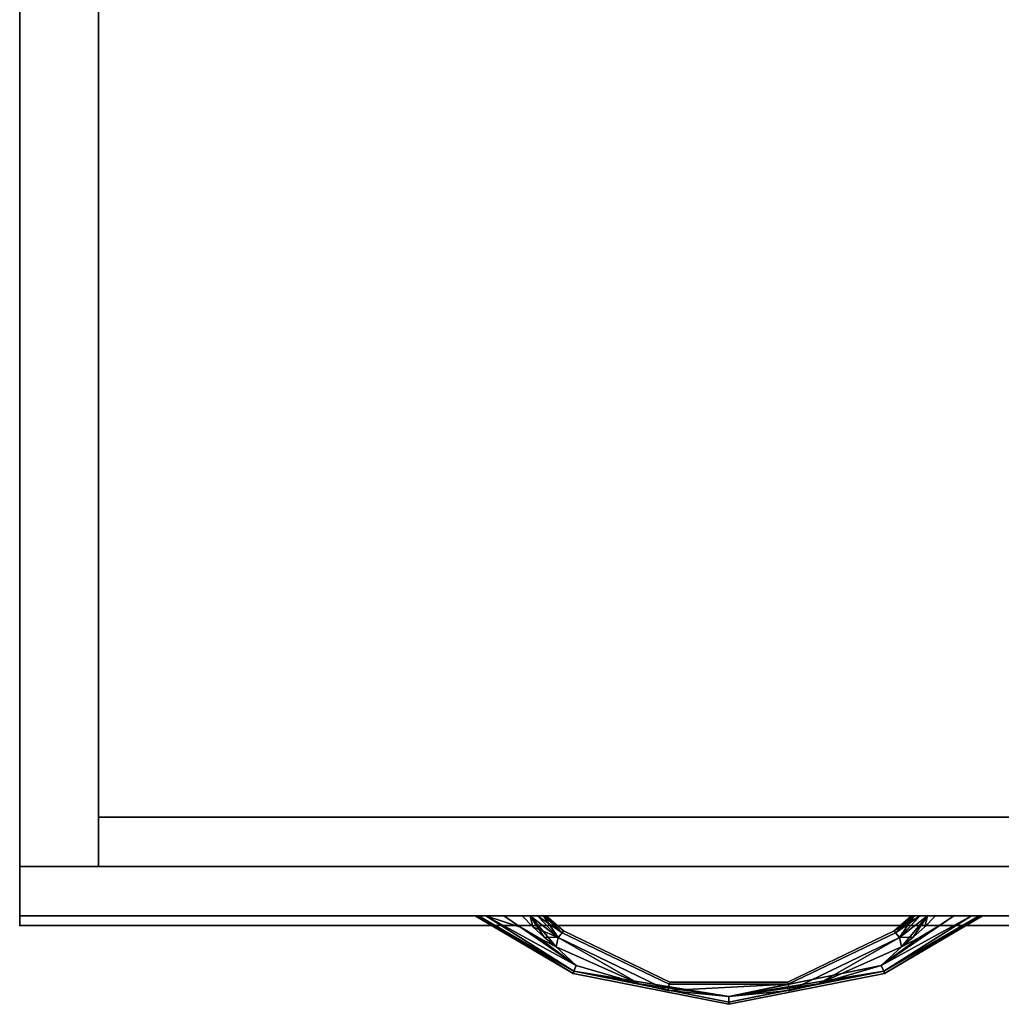
# Model space of a CAD drawing. Extents: x -253 to 91, y 362 to 631.
# Drawn here: x -129 to -117, y 577 to 590 of the extents above; entities that cross this region are included whole.
import ezdxf

# ---------------------------------------------------------------- set-up
doc = ezdxf.new("R2010")
doc.units = 0
doc.header["$LTSCALE"] = 96
doc.header["$MEASUREMENT"] = 0
for name, color, linetype in [('AFUST-3-DRLM-SV', 7, 'Continuous'), ('AFUST-3-GBLM-SV', 7, 'Continuous'), ('AFUST-3-KPLM-SV', 7, 'Continuous'), ('AFUST-3-PLPT-FXBK', 7, 'Continuous'), ('AFUST-3-TPLM-TH', 7, 'Continuous'), ('AFUST-P', 7, 'Continuous'), ('MAIN_FURN', 7, 'Continuous')]:
    doc.layers.add(name, color=color, linetype=linetype)

# ---------------------------------------------------------------- blocks, each defined once
blk = doc.blocks.new('MO242472RWTFFSC')
at = {"layer": 'AFUST-3-DRLM-SV', "color": 42, "linetype": 'Continuous'}
for points, invisible_edges in [([(18, -23.25, 27.938), (0, -23.875, 27.938), (18, -23.875, 27.938)], 1), ([(0, -23.25, 27.938), (0, -23.875, 27.938), (18, -23.25, 27.938)], 2), ([(0, -23.25, 69.938), (18, -23.875, 69.938), (0, -23.875, 69.938)], 1), ([(18, -23.25, 69.938), (18, -23.875, 69.938), (0, -23.25, 69.938)], 2), ([(0, -23.25, 27.938), (0, -23.875, 69.938), (0, -23.875, 27.938)], 1), ([(0, -23.25, 69.938), (0, -23.875, 69.938), (0, -23.25, 27.938)], 2), ([(0, -23.25, 69.938), (18, -23.25, 27.938), (18, -23.25, 69.938)], 1), ([(0, -23.25, 27.938), (18, -23.25, 27.938), (0, -23.25, 69.938)], 2), ([(18, -23.875, 27.938), (0, -23.25, 27.938), (18, -23.25, 27.938)], 1), ([(0, -23.875, 27.938), (0, -23.25, 27.938), (18, -23.875, 27.938)], 2), ([(0, -23.25, 27.938), (18, -23.25, 15.938), (18, -23.25, 27.938)], 1), ([(0, -23.25, 15.938), (18, -23.25, 15.938), (0, -23.25, 27.938)], 2), ([(0, -23.25, 15.938), (0, -23.875, 27.938), (0, -23.875, 15.938)], 1), ([(0, -23.25, 27.938), (0, -23.875, 27.938), (0, -23.25, 15.938)], 2), ([(18, -23.25, 15.938), (0, -23.875, 15.938), (18, -23.875, 15.938)], 1), ([(0, -23.25, 15.938), (0, -23.875, 15.938), (18, -23.25, 15.938)], 2), ([(18, -23.875, 15.938), (0, -23.25, 15.938), (18, -23.25, 15.938)], 1), ([(0, -23.875, 15.938), (0, -23.25, 15.938), (18, -23.875, 15.938)], 2), ([(0, -23.25, 15.938), (18, -23.25, 3.938), (18, -23.25, 15.938)], 1), ([(0, -23.25, 3.938), (18, -23.25, 3.938), (0, -23.25, 15.938)], 2), ([(0, -23.25, 3.938), (0, -23.875, 15.938), (0, -23.875, 3.938)], 1), ([(0, -23.25, 15.938), (0, -23.875, 15.938), (0, -23.25, 3.938)], 2), ([(18, -23.25, 3.938), (0, -23.875, 3.938), (18, -23.875, 3.938)], 1), ([(0, -23.25, 3.938), (0, -23.875, 3.938), (18, -23.25, 3.938)], 2), ([(0, -23.875, 27.938), (18, -23.875, 69.938), (18, -23.875, 27.938)], 1), ([(0, -23.875, 69.938), (18, -23.875, 69.938), (0, -23.875, 27.938)], 2), ([(0, -23.875, 15.938), (18, -23.875, 27.938), (18, -23.875, 15.938)], 1), ([(0, -23.875, 27.938), (18, -23.875, 27.938), (0, -23.875, 15.938)], 2), ([(0, -23.875, 3.938), (18, -23.875, 15.938), (18, -23.875, 3.938)], 1), ([(0, -23.875, 15.938), (18, -23.875, 15.938), (0, -23.875, 3.938)], 2)]:
    blk.add_3dface(points, dxfattribs=dict(at, invisible_edges=invisible_edges))
at = {"layer": 'AFUST-3-GBLM-SV', "color": 42, "linetype": 'Continuous'}
for points, invisible_edges in [([(1, -23.25, 70), (0, 0, 70), (1, 0, 70)], 1), ([(0, -23.25, 70), (0, 0, 70), (1, -23.25, 70)], 2), ([(0, -23.25, 70), (0, 0), (0, 0, 70)], 1), ([(0, -23.25), (0, 0), (0, -23.25, 70)], 2), ([(1, 0), (0, -23.25), (1, -23.25)], 1), ([(0, 0), (0, -23.25), (1, 0)], 2), ([(1, 0, 70), (1, -23.25), (1, -23.25, 70)], 1), ([(1, 0), (1, -23.25), (1, 0, 70)], 2), ([(1, -23.25, 70), (0, -23.25), (0, -23.25, 70)], 1), ([(1, -23.25), (0, -23.25), (1, -23.25, 70)], 2)]:
    blk.add_3dface(points, dxfattribs=dict(at, invisible_edges=invisible_edges))
at = {"layer": 'AFUST-3-KPLM-SV', "color": 42, "linetype": 'Continuous'}
for points, invisible_edges in [([(23, -23.25, 3.938), (1, -22.625, 3.938), (23, -22.625, 3.938)], 1), ([(1, -23.25, 3.938), (1, -22.625, 3.938), (23, -23.25, 3.938)], 2), ([(1, -22.625, 3.938), (23, -22.625), (23, -22.625, 3.938)], 1), ([(1, -22.625), (23, -22.625), (1, -22.625, 3.938)], 2), ([(1, -22.625), (1, -23.25, 3.938), (1, -23.25)], 1), ([(1, -22.625, 3.938), (1, -23.25, 3.938), (1, -22.625)], 2), ([(23, -22.625), (1, -23.25), (23, -23.25)], 1), ([(1, -22.625), (1, -23.25), (23, -22.625)], 2), ([(1, -23.25), (23, -23.25, 3.938), (23, -23.25)], 1), ([(1, -23.25, 3.938), (23, -23.25, 3.938), (1, -23.25)], 2)]:
    blk.add_3dface(points, dxfattribs=dict(at, invisible_edges=invisible_edges))
at = {"layer": 'AFUST-3-PLPT-FXBK', "color": 30, "linetype": 'Continuous'}
for points in [[(5.781, -23.875, 26.188), (5.824, -23.875, 26.292), (7.023, -24.607, 26.188)], [(7.034, -24.58, 26.079), (5.781, -23.875, 26.188), (7.023, -24.607, 26.188)], [(5.918, -23.875, 26.016), (5.781, -23.875, 26.188), (7.034, -24.58, 26.079)], [(5.781, -23.875, 14.187), (5.824, -23.875, 14.292), (7.023, -24.607, 14.187)], [(7.034, -24.58, 14.079), (5.781, -23.875, 14.187), (7.023, -24.607, 14.187)], [(5.918, -23.875, 14.016), (5.781, -23.875, 14.187), (7.034, -24.58, 14.079)], [(5.824, -23.875, 26.292), (5.918, -23.875, 26.359), (7.034, -24.58, 26.296)], [(7.023, -24.607, 26.188), (5.824, -23.875, 26.292), (7.034, -24.58, 26.296)], [(5.824, -23.875, 14.292), (5.918, -23.875, 14.359), (7.034, -24.58, 14.296)], [(7.023, -24.607, 14.187), (5.824, -23.875, 14.292), (7.034, -24.58, 14.296)], [(5.918, -23.875, 26.359), (6.358, -24.019, 26.405), (7.064, -24.506, 26.376)], [(7.034, -24.58, 26.296), (5.918, -23.875, 26.359), (7.064, -24.506, 26.376)], [(7.064, -24.506, 25.999), (5.918, -23.875, 26.016), (7.034, -24.58, 26.079)], [(6.358, -24.019, 25.97), (5.918, -23.875, 26.016), (7.064, -24.506, 25.999)], [(5.918, -23.875, 26.359), (6.143, -23.875, 26.405), (6.358, -24.019, 26.405)], [(6.358, -24.019, 25.97), (6.143, -23.875, 25.97), (5.918, -23.875, 26.016)], [(5.918, -23.875, 14.359), (6.358, -24.019, 14.405), (7.064, -24.506, 14.376)], [(7.034, -24.58, 14.296), (5.918, -23.875, 14.359), (7.064, -24.506, 14.376)], [(7.064, -24.506, 13.999), (5.918, -23.875, 14.016), (7.034, -24.58, 14.079)], [(6.358, -24.019, 13.97), (5.918, -23.875, 14.016), (7.064, -24.506, 13.999)], [(5.918, -23.875, 14.359), (6.143, -23.875, 14.405), (6.358, -24.019, 14.405)], [(6.358, -24.019, 13.97), (6.143, -23.875, 13.97), (5.918, -23.875, 14.016)], [(6.513, -24.015, 25.97), (6.479, -23.875, 25.983), (6.376, -23.875, 25.97)], [(6.376, -23.875, 26.405), (6.479, -23.875, 26.392), (6.513, -24.015, 26.405)], [(6.513, -24.015, 13.97), (6.479, -23.875, 13.983), (6.376, -23.875, 13.97)], [(6.376, -23.875, 14.405), (6.479, -23.875, 14.392), (6.513, -24.015, 14.405)], [(6.835, -24.153, 25.999), (6.479, -23.875, 25.983), (6.513, -24.015, 25.97)], [(6.835, -24.153, 25.999), (6.573, -23.875, 26.023), (6.479, -23.875, 25.983)], [(6.479, -23.875, 26.392), (6.573, -23.875, 26.352), (6.835, -24.153, 26.376)], [(6.81, -24.271, 26.405), (6.479, -23.875, 26.392), (6.835, -24.153, 26.376)], [(6.658, -24.147, 26.405), (6.479, -23.875, 26.392), (6.81, -24.271, 26.405)], [(6.513, -24.015, 26.405), (6.479, -23.875, 26.392), (6.658, -24.147, 26.405)], [(6.835, -24.153, 13.999), (6.479, -23.875, 13.983), (6.513, -24.015, 13.97)], [(6.835, -24.153, 13.999), (6.573, -23.875, 14.023), (6.479, -23.875, 13.983)], [(6.479, -23.875, 14.392), (6.573, -23.875, 14.352), (6.835, -24.153, 14.376)], [(6.81, -24.271, 14.405), (6.479, -23.875, 14.392), (6.835, -24.153, 14.376)], [(6.658, -24.147, 14.405), (6.479, -23.875, 14.392), (6.81, -24.271, 14.405)], [(6.513, -24.015, 14.405), (6.479, -23.875, 14.392), (6.658, -24.147, 14.405)], [(6.649, -23.875, 26.092), (6.573, -23.875, 26.023), (6.835, -24.153, 25.999)], [(6.573, -23.875, 26.352), (6.649, -23.875, 26.283), (6.885, -24.091, 26.296)], [(6.835, -24.153, 26.376), (6.573, -23.875, 26.352), (6.885, -24.091, 26.296)], [(6.649, -23.875, 14.092), (6.573, -23.875, 14.023), (6.835, -24.153, 13.999)], [(6.573, -23.875, 14.352), (6.649, -23.875, 14.283), (6.885, -24.091, 14.296)], [(6.835, -24.153, 14.376), (6.573, -23.875, 14.352), (6.885, -24.091, 14.296)], [(6.885, -24.091, 26.079), (6.649, -23.875, 26.092), (6.835, -24.153, 25.999)], [(6.672, -23.875, 26.137), (6.649, -23.875, 26.092), (6.885, -24.091, 26.079)], [(6.649, -23.875, 26.283), (6.672, -23.875, 26.238), (6.885, -24.091, 26.296)], [(6.885, -24.091, 14.079), (6.649, -23.875, 14.092), (6.835, -24.153, 13.999)], [(6.672, -23.875, 14.137), (6.649, -23.875, 14.092), (6.885, -24.091, 14.079)], [(6.649, -23.875, 14.283), (6.672, -23.875, 14.238), (6.885, -24.091, 14.296)], [(6.681, -23.875, 26.188), (6.672, -23.875, 26.137), (6.885, -24.091, 26.079)], [(6.672, -23.875, 26.238), (6.681, -23.875, 26.188), (6.903, -24.068, 26.188)], [(6.885, -24.091, 26.296), (6.672, -23.875, 26.238), (6.903, -24.068, 26.188)], [(6.681, -23.875, 14.187), (6.672, -23.875, 14.137), (6.885, -24.091, 14.079)], [(6.672, -23.875, 14.238), (6.681, -23.875, 14.187), (6.903, -24.068, 14.187)], [(6.885, -24.091, 14.296), (6.672, -23.875, 14.238), (6.903, -24.068, 14.187)], [(6.903, -24.068, 26.188), (6.681, -23.875, 26.188), (6.885, -24.091, 26.079)], [(6.903, -24.068, 14.187), (6.681, -23.875, 14.187), (6.885, -24.091, 14.079)], [(11.857, -23.875, 25.97), (11.642, -24.019, 25.97), (10.936, -24.506, 25.999)], [(12.082, -23.875, 26.016), (11.857, -23.875, 25.97), (10.936, -24.506, 25.999)], [(10.966, -24.58, 26.079), (12.082, -23.875, 26.016), (10.936, -24.506, 25.999)], [(10.936, -24.506, 26.376), (12.082, -23.875, 26.359), (10.966, -24.58, 26.296)], [(11.857, -23.875, 26.405), (12.082, -23.875, 26.359), (10.936, -24.506, 26.376)], [(11.642, -24.019, 26.405), (11.857, -23.875, 26.405), (10.936, -24.506, 26.376)], [(11.857, -23.875, 13.97), (11.642, -24.019, 13.97), (10.936, -24.506, 13.999)], [(12.082, -23.875, 14.016), (11.857, -23.875, 13.97), (10.936, -24.506, 13.999)], [(10.966, -24.58, 14.079), (12.082, -23.875, 14.016), (10.936, -24.506, 13.999)], [(10.936, -24.506, 14.376), (12.082, -23.875, 14.359), (10.966, -24.58, 14.296)], [(11.857, -23.875, 14.405), (12.082, -23.875, 14.359), (10.936, -24.506, 14.376)], [(11.642, -24.019, 14.405), (11.857, -23.875, 14.405), (10.936, -24.506, 14.376)], [(12.176, -23.875, 26.083), (12.082, -23.875, 26.016), (10.966, -24.58, 26.079)], [(12.207, -23.875, 26.131), (12.176, -23.875, 26.083), (10.966, -24.58, 26.079)], [(10.977, -24.607, 26.188), (12.207, -23.875, 26.131), (10.966, -24.58, 26.079)], [(10.966, -24.58, 26.296), (12.207, -23.875, 26.244), (10.977, -24.607, 26.188)], [(12.176, -23.875, 26.292), (12.207, -23.875, 26.244), (10.966, -24.58, 26.296)], [(12.082, -23.875, 26.359), (12.176, -23.875, 26.292), (10.966, -24.58, 26.296)], [(12.176, -23.875, 14.083), (12.082, -23.875, 14.016), (10.966, -24.58, 14.079)], [(12.207, -23.875, 14.131), (12.176, -23.875, 14.083), (10.966, -24.58, 14.079)], [(10.977, -24.607, 14.187), (12.207, -23.875, 14.131), (10.966, -24.58, 14.079)], [(10.966, -24.58, 14.296), (12.207, -23.875, 14.244), (10.977, -24.607, 14.187)], [(12.176, -23.875, 14.292), (12.207, -23.875, 14.244), (10.966, -24.58, 14.296)], [(12.082, -23.875, 14.359), (12.176, -23.875, 14.292), (10.966, -24.58, 14.296)], [(12.219, -23.875, 26.188), (12.207, -23.875, 26.131), (10.977, -24.607, 26.188)], [(12.207, -23.875, 26.244), (12.219, -23.875, 26.188), (10.977, -24.607, 26.188)], [(12.219, -23.875, 14.187), (12.207, -23.875, 14.131), (10.977, -24.607, 14.187)], [(12.207, -23.875, 14.244), (12.219, -23.875, 14.187), (10.977, -24.607, 14.187)], [(11.427, -23.875, 26.023), (11.097, -24.068, 26.188), (11.115, -24.091, 26.079)], [(11.097, -24.068, 26.188), (11.319, -23.875, 26.188), (11.115, -24.091, 26.296)], [(11.328, -23.875, 26.137), (11.319, -23.875, 26.188), (11.097, -24.068, 26.188)], [(11.351, -23.875, 26.092), (11.328, -23.875, 26.137), (11.097, -24.068, 26.188)], [(11.097, -24.068, 26.188), (11.427, -23.875, 26.023), (11.351, -23.875, 26.092)], [(11.427, -23.875, 14.023), (11.097, -24.068, 14.187), (11.115, -24.091, 14.079)], [(11.097, -24.068, 14.187), (11.319, -23.875, 14.187), (11.115, -24.091, 14.296)], [(11.328, -23.875, 14.137), (11.319, -23.875, 14.187), (11.097, -24.068, 14.187)], [(11.351, -23.875, 14.092), (11.328, -23.875, 14.137), (11.097, -24.068, 14.187)], [(11.097, -24.068, 14.187), (11.427, -23.875, 14.023), (11.351, -23.875, 14.092)], [(11.165, -24.153, 25.999), (11.427, -23.875, 26.023), (11.115, -24.091, 26.079)], [(11.115, -24.091, 26.296), (11.351, -23.875, 26.283), (11.165, -24.153, 26.376)], [(11.328, -23.875, 26.238), (11.351, -23.875, 26.283), (11.115, -24.091, 26.296)], [(11.319, -23.875, 26.188), (11.328, -23.875, 26.238), (11.115, -24.091, 26.296)], [(11.165, -24.153, 13.999), (11.427, -23.875, 14.023), (11.115, -24.091, 14.079)], [(11.115, -24.091, 14.296), (11.351, -23.875, 14.283), (11.165, -24.153, 14.376)], [(11.328, -23.875, 14.238), (11.351, -23.875, 14.283), (11.115, -24.091, 14.296)], [(11.319, -23.875, 14.187), (11.328, -23.875, 14.238), (11.115, -24.091, 14.296)], [(11.521, -23.875, 25.983), (11.165, -24.153, 25.999), (11.19, -24.271, 25.97)], [(11.521, -23.875, 25.983), (11.427, -23.875, 26.023), (11.165, -24.153, 25.999)], [(11.521, -23.875, 26.392), (11.342, -24.147, 26.405), (11.165, -24.153, 26.376)], [(11.165, -24.153, 26.376), (11.427, -23.875, 26.352), (11.521, -23.875, 26.392)], [(11.351, -23.875, 26.283), (11.427, -23.875, 26.352), (11.165, -24.153, 26.376)], [(11.521, -23.875, 13.983), (11.165, -24.153, 13.999), (11.19, -24.271, 13.97)], [(11.521, -23.875, 13.983), (11.427, -23.875, 14.023), (11.165, -24.153, 13.999)], [(11.521, -23.875, 14.392), (11.342, -24.147, 14.405), (11.165, -24.153, 14.376)], [(11.165, -24.153, 14.376), (11.427, -23.875, 14.352), (11.521, -23.875, 14.392)], [(11.351, -23.875, 14.283), (11.427, -23.875, 14.352), (11.165, -24.153, 14.376)], [(11.342, -24.147, 25.97), (11.521, -23.875, 25.983), (11.19, -24.271, 25.97)], [(11.342, -24.147, 13.97), (11.521, -23.875, 13.983), (11.19, -24.271, 13.97)], [(11.487, -24.015, 25.97), (11.521, -23.875, 25.983), (11.342, -24.147, 25.97)], [(11.487, -24.015, 26.405), (11.342, -24.147, 26.405), (11.521, -23.875, 26.392)], [(11.487, -24.015, 13.97), (11.521, -23.875, 13.983), (11.342, -24.147, 13.97)], [(11.487, -24.015, 14.405), (11.342, -24.147, 14.405), (11.521, -23.875, 14.392)], [(11.624, -23.875, 25.97), (11.521, -23.875, 25.983), (11.487, -24.015, 25.97)], [(11.624, -23.875, 26.405), (11.487, -24.015, 26.405), (11.521, -23.875, 26.392)], [(11.624, -23.875, 13.97), (11.521, -23.875, 13.983), (11.487, -24.015, 13.97)], [(11.624, -23.875, 14.405), (11.487, -24.015, 14.405), (11.521, -23.875, 14.392)], [(7.064, -24.506, 26.376), (6.358, -24.019, 26.405), (6.581, -24.151, 26.405)], [(6.581, -24.151, 25.97), (6.358, -24.019, 25.97), (7.064, -24.506, 25.999)], [(7.064, -24.506, 14.376), (6.358, -24.019, 14.405), (6.581, -24.151, 14.405)], [(6.581, -24.151, 13.97), (6.358, -24.019, 13.97), (7.064, -24.506, 13.999)], [(6.658, -24.147, 25.97), (6.835, -24.153, 25.999), (6.513, -24.015, 25.97)], [(6.658, -24.147, 13.97), (6.835, -24.153, 13.999), (6.513, -24.015, 13.97)], [(10.936, -24.506, 25.999), (11.642, -24.019, 25.97), (11.419, -24.151, 25.97)], [(10.936, -24.506, 26.376), (11.419, -24.151, 26.405), (11.642, -24.019, 26.405)], [(10.936, -24.506, 13.999), (11.642, -24.019, 13.97), (11.419, -24.151, 13.97)], [(10.936, -24.506, 14.376), (11.419, -24.151, 14.405), (11.642, -24.019, 14.405)], [(6.581, -24.151, 26.405), (6.81, -24.271, 26.405), (7.064, -24.506, 26.376)], [(7.064, -24.506, 25.999), (6.81, -24.271, 25.97), (6.581, -24.151, 25.97)], [(6.581, -24.151, 14.405), (6.81, -24.271, 14.405), (7.064, -24.506, 14.376)], [(7.064, -24.506, 13.999), (6.81, -24.271, 13.97), (6.581, -24.151, 13.97)], [(6.81, -24.271, 25.97), (6.835, -24.153, 25.999), (6.658, -24.147, 25.97)], [(6.81, -24.271, 13.97), (6.835, -24.153, 13.999), (6.658, -24.147, 13.97)], [(7.861, -24.74, 25.989), (6.835, -24.153, 25.999), (6.81, -24.271, 25.97)], [(6.835, -24.153, 26.376), (7.861, -24.74, 26.386), (6.81, -24.271, 26.405)], [(7.861, -24.74, 13.989), (6.835, -24.153, 13.999), (6.81, -24.271, 13.97)], [(6.835, -24.153, 14.376), (7.861, -24.74, 14.386), (6.81, -24.271, 14.405)], [(8.227, -24.824, 25.999), (6.835, -24.153, 25.999), (7.861, -24.74, 25.989)], [(8.227, -24.824, 26.376), (7.861, -24.74, 26.386), (6.835, -24.153, 26.376)], [(8.227, -24.824, 13.999), (6.835, -24.153, 13.999), (7.861, -24.74, 13.989)], [(8.227, -24.824, 14.376), (7.861, -24.74, 14.386), (6.835, -24.153, 14.376)], [(10.14, -24.74, 25.989), (11.165, -24.153, 25.999), (9.773, -24.824, 25.999)], [(11.165, -24.153, 26.376), (10.14, -24.74, 26.386), (9.773, -24.824, 26.376)], [(10.14, -24.74, 13.989), (11.165, -24.153, 13.999), (9.773, -24.824, 13.999)], [(11.165, -24.153, 14.376), (10.14, -24.74, 14.386), (9.773, -24.824, 14.376)], [(11.19, -24.271, 25.97), (11.165, -24.153, 25.999), (10.14, -24.74, 25.989)], [(11.19, -24.271, 26.405), (10.14, -24.74, 26.386), (11.165, -24.153, 26.376)], [(11.19, -24.271, 13.97), (11.165, -24.153, 13.999), (10.14, -24.74, 13.989)], [(11.19, -24.271, 14.405), (10.14, -24.74, 14.386), (11.165, -24.153, 14.376)], [(10.936, -24.506, 26.376), (11.19, -24.271, 26.405), (11.419, -24.151, 26.405)], [(11.419, -24.151, 25.97), (11.19, -24.271, 25.97), (10.936, -24.506, 25.999)], [(10.936, -24.506, 14.376), (11.19, -24.271, 14.405), (11.419, -24.151, 14.405)], [(11.419, -24.151, 13.97), (11.19, -24.271, 13.97), (10.936, -24.506, 13.999)], [(11.342, -24.147, 26.405), (11.19, -24.271, 26.405), (11.165, -24.153, 26.376)], [(11.342, -24.147, 14.405), (11.19, -24.271, 14.405), (11.165, -24.153, 14.376)], [(6.81, -24.271, 26.405), (7.861, -24.74, 26.386), (7.064, -24.506, 26.376)], [(7.861, -24.74, 25.989), (6.81, -24.271, 25.97), (7.064, -24.506, 25.999)], [(6.81, -24.271, 14.405), (7.861, -24.74, 14.386), (7.064, -24.506, 14.376)], [(7.861, -24.74, 13.989), (6.81, -24.271, 13.97), (7.064, -24.506, 13.999)], [(10.14, -24.74, 26.386), (11.19, -24.271, 26.405), (10.936, -24.506, 26.376)], [(11.19, -24.271, 25.97), (10.14, -24.74, 25.989), (10.936, -24.506, 25.999)], [(10.14, -24.74, 14.386), (11.19, -24.271, 14.405), (10.936, -24.506, 14.376)], [(11.19, -24.271, 13.97), (10.14, -24.74, 13.989), (10.936, -24.506, 13.999)], [(7.064, -24.506, 26.376), (7.861, -24.74, 26.386), (7.034, -24.58, 26.296)], [(7.034, -24.58, 26.079), (7.861, -24.74, 25.989), (7.064, -24.506, 25.999)], [(7.064, -24.506, 14.376), (7.861, -24.74, 14.386), (7.034, -24.58, 14.296)], [(7.034, -24.58, 14.079), (7.861, -24.74, 13.989), (7.064, -24.506, 13.999)], [(9, -24.901, 26.371), (7.034, -24.58, 26.296), (7.861, -24.74, 26.386)], [(9, -24.971, 26.296), (7.034, -24.58, 26.296), (9, -24.901, 26.371)], [(9, -24.901, 26.004), (7.861, -24.74, 25.989), (7.034, -24.58, 26.079)], [(9, -24.971, 26.079), (9, -24.901, 26.004), (7.034, -24.58, 26.079)], [(9, -24.901, 14.371), (7.034, -24.58, 14.296), (7.861, -24.74, 14.386)], [(9, -24.971, 14.296), (7.034, -24.58, 14.296), (9, -24.901, 14.371)], [(9, -24.901, 14.004), (7.861, -24.74, 13.989), (7.034, -24.58, 14.079)], [(9, -24.971, 14.079), (9, -24.901, 14.004), (7.034, -24.58, 14.079)], [(9, -24.901, 26.371), (10.14, -24.74, 26.386), (10.936, -24.506, 26.376)], [(10.966, -24.58, 26.296), (9, -24.901, 26.371), (10.936, -24.506, 26.376)], [(9, -24.901, 14.371), (10.14, -24.74, 14.386), (10.936, -24.506, 14.376)], [(10.966, -24.58, 14.296), (9, -24.901, 14.371), (10.936, -24.506, 14.376)], [(10.966, -24.58, 26.296), (9, -24.971, 26.296), (9, -24.901, 26.371)], [(10.14, -24.74, 25.989), (9, -24.971, 26.079), (10.966, -24.58, 26.079)], [(10.966, -24.58, 14.296), (9, -24.971, 14.296), (9, -24.901, 14.371)], [(10.14, -24.74, 13.989), (9, -24.971, 14.079), (10.966, -24.58, 14.079)], [(10.936, -24.506, 25.999), (10.14, -24.74, 25.989), (10.966, -24.58, 26.079)], [(10.936, -24.506, 13.999), (10.14, -24.74, 13.989), (10.966, -24.58, 14.079)], [(9, -24.901, 26.004), (8.227, -24.824, 25.999), (7.861, -24.74, 25.989)], [(8.227, -24.824, 26.376), (9, -24.901, 26.371), (7.861, -24.74, 26.386)], [(9, -24.901, 14.004), (8.227, -24.824, 13.999), (7.861, -24.74, 13.989)], [(8.227, -24.824, 14.376), (9, -24.901, 14.371), (7.861, -24.74, 14.386)], [(9.755, -24.746, 26.079), (8.227, -24.824, 25.999), (9, -24.901, 26.004)], [(9.755, -24.746, 26.296), (8.227, -24.824, 26.376), (8.245, -24.746, 26.296)], [(9.755, -24.746, 26.296), (9, -24.901, 26.371), (8.227, -24.824, 26.376)], [(8.227, -24.824, 25.999), (9.755, -24.746, 26.079), (8.245, -24.746, 26.079)], [(9.755, -24.746, 14.079), (8.227, -24.824, 13.999), (9, -24.901, 14.004)], [(9.755, -24.746, 14.296), (8.227, -24.824, 14.376), (8.245, -24.746, 14.296)], [(9.755, -24.746, 14.296), (9, -24.901, 14.371), (8.227, -24.824, 14.376)], [(8.227, -24.824, 13.999), (9.755, -24.746, 14.079), (8.245, -24.746, 14.079)], [(10.14, -24.74, 25.989), (9, -24.901, 26.004), (9, -24.971, 26.079)], [(10.14, -24.74, 26.386), (9, -24.901, 26.371), (9.773, -24.824, 26.376)], [(9.773, -24.824, 25.999), (9, -24.901, 26.004), (10.14, -24.74, 25.989)], [(10.14, -24.74, 13.989), (9, -24.901, 14.004), (9, -24.971, 14.079)], [(10.14, -24.74, 14.386), (9, -24.901, 14.371), (9.773, -24.824, 14.376)], [(9.773, -24.824, 13.999), (9, -24.901, 14.004), (10.14, -24.74, 13.989)], [(9.773, -24.824, 25.999), (9.755, -24.746, 26.079), (9, -24.901, 26.004)], [(9.773, -24.824, 26.376), (9, -24.901, 26.371), (9.755, -24.746, 26.296)], [(9.773, -24.824, 13.999), (9.755, -24.746, 14.079), (9, -24.901, 14.004)], [(9.773, -24.824, 14.376), (9, -24.901, 14.371), (9.755, -24.746, 14.296)]]:
    blk.add_3dface(points, dxfattribs=at)
for points, invisible_edges in [([(5.781, -23.875, 26.188), (5.793, -23.875, 26.244), (5.824, -23.875, 26.292)], 3), ([(5.781, -23.875, 26.188), (5.824, -23.875, 26.083), (5.793, -23.875, 26.131)], 15), ([(5.918, -23.875, 26.016), (5.824, -23.875, 26.083), (5.781, -23.875, 26.188)], 3), ([(5.781, -23.875, 26.188), (5.793, -23.875, 26.131), (5.793, -23.875, 26.244)], 15), ([(5.781, -23.875, 14.187), (5.793, -23.875, 14.244), (5.824, -23.875, 14.292)], 3), ([(5.781, -23.875, 14.187), (5.824, -23.875, 14.083), (5.793, -23.875, 14.131)], 15), ([(5.918, -23.875, 14.016), (5.824, -23.875, 14.083), (5.781, -23.875, 14.187)], 3), ([(5.781, -23.875, 14.187), (5.793, -23.875, 14.131), (5.793, -23.875, 14.244)], 15), ([(5.793, -23.875, 26.244), (5.824, -23.875, 26.083), (5.824, -23.875, 26.292)], 15), ([(5.793, -23.875, 26.131), (5.824, -23.875, 26.083), (5.793, -23.875, 26.244)], 15), ([(5.793, -23.875, 14.244), (5.824, -23.875, 14.083), (5.824, -23.875, 14.292)], 15), ([(5.793, -23.875, 14.131), (5.824, -23.875, 14.083), (5.793, -23.875, 14.244)], 15), ([(5.824, -23.875, 26.292), (5.918, -23.875, 26.016), (5.918, -23.875, 26.359)], 3), ([(5.824, -23.875, 26.083), (5.918, -23.875, 26.016), (5.824, -23.875, 26.292)], 15), ([(5.824, -23.875, 14.292), (5.918, -23.875, 14.016), (5.918, -23.875, 14.359)], 3), ([(5.824, -23.875, 14.083), (5.918, -23.875, 14.016), (5.824, -23.875, 14.292)], 15), ([(5.918, -23.875, 26.359), (6.143, -23.875, 25.97), (6.143, -23.875, 26.405)], 3), ([(5.918, -23.875, 26.016), (6.143, -23.875, 25.97), (5.918, -23.875, 26.359)], 14), ([(5.918, -23.875, 14.359), (6.143, -23.875, 13.97), (6.143, -23.875, 14.405)], 3), ([(5.918, -23.875, 14.016), (6.143, -23.875, 13.97), (5.918, -23.875, 14.359)], 14), ([(6.143, -23.875, 26.405), (6.376, -23.875, 25.97), (6.376, -23.875, 26.405)], 3), ([(6.143, -23.875, 25.97), (6.376, -23.875, 25.97), (6.143, -23.875, 26.405)], 14), ([(6.358, -24.019, 25.97), (6.376, -23.875, 25.97), (6.143, -23.875, 25.97)], 1), ([(6.143, -23.875, 26.405), (6.376, -23.875, 26.405), (6.358, -24.019, 26.405)], 2), ([(6.143, -23.875, 14.405), (6.376, -23.875, 13.97), (6.376, -23.875, 14.405)], 3), ([(6.143, -23.875, 13.97), (6.376, -23.875, 13.97), (6.143, -23.875, 14.405)], 14), ([(6.358, -24.019, 13.97), (6.376, -23.875, 13.97), (6.143, -23.875, 13.97)], 1), ([(6.143, -23.875, 14.405), (6.376, -23.875, 14.405), (6.358, -24.019, 14.405)], 2), ([(6.513, -24.015, 25.97), (6.376, -23.875, 25.97), (6.358, -24.019, 25.97)], 14), ([(6.376, -23.875, 26.405), (6.513, -24.015, 26.405), (6.358, -24.019, 26.405)], 14), ([(6.513, -24.015, 13.97), (6.376, -23.875, 13.97), (6.358, -24.019, 13.97)], 14), ([(6.376, -23.875, 14.405), (6.513, -24.015, 14.405), (6.358, -24.019, 14.405)], 14), ([(6.376, -23.875, 26.405), (6.479, -23.875, 25.983), (6.479, -23.875, 26.392)], 3), ([(6.376, -23.875, 25.97), (6.479, -23.875, 25.983), (6.376, -23.875, 26.405)], 14), ([(6.376, -23.875, 14.405), (6.479, -23.875, 13.983), (6.479, -23.875, 14.392)], 3), ([(6.376, -23.875, 13.97), (6.479, -23.875, 13.983), (6.376, -23.875, 14.405)], 14), ([(6.573, -23.875, 26.023), (6.479, -23.875, 26.392), (6.479, -23.875, 25.983)], 3), ([(6.573, -23.875, 26.352), (6.479, -23.875, 26.392), (6.573, -23.875, 26.023)], 14), ([(6.573, -23.875, 14.023), (6.479, -23.875, 14.392), (6.479, -23.875, 13.983)], 3), ([(6.573, -23.875, 14.352), (6.479, -23.875, 14.392), (6.573, -23.875, 14.023)], 14), ([(6.649, -23.875, 26.092), (6.573, -23.875, 26.352), (6.573, -23.875, 26.023)], 3), ([(6.649, -23.875, 26.283), (6.573, -23.875, 26.352), (6.649, -23.875, 26.092)], 14), ([(6.649, -23.875, 14.092), (6.573, -23.875, 14.352), (6.573, -23.875, 14.023)], 3), ([(6.649, -23.875, 14.283), (6.573, -23.875, 14.352), (6.649, -23.875, 14.092)], 14), ([(6.672, -23.875, 26.137), (6.649, -23.875, 26.283), (6.649, -23.875, 26.092)], 3), ([(6.672, -23.875, 26.238), (6.649, -23.875, 26.283), (6.672, -23.875, 26.137)], 14), ([(6.672, -23.875, 14.137), (6.649, -23.875, 14.283), (6.649, -23.875, 14.092)], 3), ([(6.672, -23.875, 14.238), (6.649, -23.875, 14.283), (6.672, -23.875, 14.137)], 14), ([(6.681, -23.875, 26.188), (6.672, -23.875, 26.238), (6.672, -23.875, 26.137)], 2), ([(6.681, -23.875, 14.187), (6.672, -23.875, 14.238), (6.672, -23.875, 14.137)], 2), ([(11.328, -23.875, 26.137), (11.328, -23.875, 26.238), (11.319, -23.875, 26.188)], 1), ([(11.328, -23.875, 14.137), (11.328, -23.875, 14.238), (11.319, -23.875, 14.187)], 1), ([(11.351, -23.875, 26.092), (11.328, -23.875, 26.238), (11.328, -23.875, 26.137)], 3), ([(11.351, -23.875, 26.283), (11.328, -23.875, 26.238), (11.351, -23.875, 26.092)], 14), ([(11.351, -23.875, 14.092), (11.328, -23.875, 14.238), (11.328, -23.875, 14.137)], 3), ([(11.351, -23.875, 14.283), (11.328, -23.875, 14.238), (11.351, -23.875, 14.092)], 14), ([(11.427, -23.875, 26.023), (11.351, -23.875, 26.283), (11.351, -23.875, 26.092)], 3), ([(11.427, -23.875, 26.352), (11.351, -23.875, 26.283), (11.427, -23.875, 26.023)], 14), ([(11.427, -23.875, 14.023), (11.351, -23.875, 14.283), (11.351, -23.875, 14.092)], 3), ([(11.427, -23.875, 14.352), (11.351, -23.875, 14.283), (11.427, -23.875, 14.023)], 14), ([(11.521, -23.875, 25.983), (11.427, -23.875, 26.352), (11.427, -23.875, 26.023)], 3), ([(11.521, -23.875, 26.392), (11.427, -23.875, 26.352), (11.521, -23.875, 25.983)], 14), ([(11.521, -23.875, 13.983), (11.427, -23.875, 14.352), (11.427, -23.875, 14.023)], 3), ([(11.521, -23.875, 14.392), (11.427, -23.875, 14.352), (11.521, -23.875, 13.983)], 14), ([(11.487, -24.015, 26.405), (11.624, -23.875, 26.405), (11.642, -24.019, 26.405)], 14), ([(11.624, -23.875, 25.97), (11.487, -24.015, 25.97), (11.642, -24.019, 25.97)], 14), ([(11.487, -24.015, 14.405), (11.624, -23.875, 14.405), (11.642, -24.019, 14.405)], 14), ([(11.624, -23.875, 13.97), (11.487, -24.015, 13.97), (11.642, -24.019, 13.97)], 14), ([(11.624, -23.875, 25.97), (11.521, -23.875, 26.392), (11.521, -23.875, 25.983)], 3), ([(11.624, -23.875, 26.405), (11.521, -23.875, 26.392), (11.624, -23.875, 25.97)], 14), ([(11.624, -23.875, 13.97), (11.521, -23.875, 14.392), (11.521, -23.875, 13.983)], 3), ([(11.624, -23.875, 14.405), (11.521, -23.875, 14.392), (11.624, -23.875, 13.97)], 14), ([(11.857, -23.875, 25.97), (11.624, -23.875, 26.405), (11.624, -23.875, 25.97)], 3), ([(11.857, -23.875, 26.405), (11.624, -23.875, 26.405), (11.857, -23.875, 25.97)], 14), ([(11.642, -24.019, 26.405), (11.624, -23.875, 26.405), (11.857, -23.875, 26.405)], 1), ([(11.857, -23.875, 25.97), (11.624, -23.875, 25.97), (11.642, -24.019, 25.97)], 2), ([(11.857, -23.875, 13.97), (11.624, -23.875, 14.405), (11.624, -23.875, 13.97)], 3), ([(11.857, -23.875, 14.405), (11.624, -23.875, 14.405), (11.857, -23.875, 13.97)], 14), ([(11.642, -24.019, 14.405), (11.624, -23.875, 14.405), (11.857, -23.875, 14.405)], 1), ([(11.857, -23.875, 13.97), (11.624, -23.875, 13.97), (11.642, -24.019, 13.97)], 2), ([(12.082, -23.875, 26.016), (11.857, -23.875, 26.405), (11.857, -23.875, 25.97)], 3), ([(12.082, -23.875, 26.359), (11.857, -23.875, 26.405), (12.082, -23.875, 26.016)], 14), ([(12.082, -23.875, 14.016), (11.857, -23.875, 14.405), (11.857, -23.875, 13.97)], 3), ([(12.082, -23.875, 14.359), (11.857, -23.875, 14.405), (12.082, -23.875, 14.016)], 14), ([(12.176, -23.875, 26.083), (12.082, -23.875, 26.359), (12.082, -23.875, 26.016)], 3), ([(12.176, -23.875, 26.292), (12.082, -23.875, 26.359), (12.176, -23.875, 26.083)], 14), ([(12.176, -23.875, 14.083), (12.082, -23.875, 14.359), (12.082, -23.875, 14.016)], 3), ([(12.176, -23.875, 14.292), (12.082, -23.875, 14.359), (12.176, -23.875, 14.083)], 14), ([(12.207, -23.875, 26.131), (12.176, -23.875, 26.292), (12.176, -23.875, 26.083)], 3), ([(12.207, -23.875, 26.244), (12.176, -23.875, 26.292), (12.207, -23.875, 26.131)], 14), ([(12.207, -23.875, 14.131), (12.176, -23.875, 14.292), (12.176, -23.875, 14.083)], 3), ([(12.207, -23.875, 14.244), (12.176, -23.875, 14.292), (12.207, -23.875, 14.131)], 14), ([(12.219, -23.875, 26.188), (12.207, -23.875, 26.244), (12.207, -23.875, 26.131)], 2), ([(12.219, -23.875, 14.187), (12.207, -23.875, 14.244), (12.207, -23.875, 14.131)], 2), ([(6.581, -24.151, 25.97), (6.513, -24.015, 25.97), (6.358, -24.019, 25.97)], 3), ([(6.358, -24.019, 26.405), (6.513, -24.015, 26.405), (6.581, -24.151, 26.405)], 3), ([(6.581, -24.151, 13.97), (6.513, -24.015, 13.97), (6.358, -24.019, 13.97)], 3), ([(6.358, -24.019, 14.405), (6.513, -24.015, 14.405), (6.581, -24.151, 14.405)], 3), ([(6.658, -24.147, 25.97), (6.513, -24.015, 25.97), (6.581, -24.151, 25.97)], 14), ([(6.513, -24.015, 26.405), (6.658, -24.147, 26.405), (6.581, -24.151, 26.405)], 14), ([(6.658, -24.147, 13.97), (6.513, -24.015, 13.97), (6.581, -24.151, 13.97)], 14), ([(6.513, -24.015, 14.405), (6.658, -24.147, 14.405), (6.581, -24.151, 14.405)], 14), ([(6.885, -24.091, 26.079), (6.835, -24.153, 25.999), (8.227, -24.824, 25.999)], 12), ([(6.835, -24.153, 26.376), (6.885, -24.091, 26.296), (8.245, -24.746, 26.296)], 12), ([(6.885, -24.091, 14.079), (6.835, -24.153, 13.999), (8.227, -24.824, 13.999)], 12), ([(6.835, -24.153, 14.376), (6.885, -24.091, 14.296), (8.245, -24.746, 14.296)], 12), ([(8.251, -24.718, 26.188), (6.885, -24.091, 26.296), (6.903, -24.068, 26.188)], 1), ([(8.245, -24.746, 26.079), (6.903, -24.068, 26.188), (6.885, -24.091, 26.079)], 1), ([(8.251, -24.718, 14.187), (6.885, -24.091, 14.296), (6.903, -24.068, 14.187)], 1), ([(8.245, -24.746, 14.079), (6.903, -24.068, 14.187), (6.885, -24.091, 14.079)], 1), ([(8.245, -24.746, 26.296), (6.885, -24.091, 26.296), (8.251, -24.718, 26.188)], 2), ([(8.245, -24.746, 26.079), (6.885, -24.091, 26.079), (8.227, -24.824, 25.999)], 2), ([(8.245, -24.746, 14.296), (6.885, -24.091, 14.296), (8.251, -24.718, 14.187)], 2), ([(8.245, -24.746, 14.079), (6.885, -24.091, 14.079), (8.227, -24.824, 13.999)], 2), ([(8.245, -24.746, 26.079), (8.251, -24.718, 26.188), (6.903, -24.068, 26.188)], 12), ([(8.245, -24.746, 14.079), (8.251, -24.718, 14.187), (6.903, -24.068, 14.187)], 12), ([(11.097, -24.068, 26.188), (9.755, -24.746, 26.296), (9.749, -24.718, 26.188)], 1), ([(11.115, -24.091, 26.079), (11.097, -24.068, 26.188), (9.749, -24.718, 26.188)], 12), ([(11.097, -24.068, 14.187), (9.755, -24.746, 14.296), (9.749, -24.718, 14.187)], 1), ([(11.115, -24.091, 14.079), (11.097, -24.068, 14.187), (9.749, -24.718, 14.187)], 12), ([(11.115, -24.091, 26.079), (9.749, -24.718, 26.188), (9.755, -24.746, 26.079)], 1), ([(11.115, -24.091, 14.079), (9.749, -24.718, 14.187), (9.755, -24.746, 14.079)], 1), ([(9.755, -24.746, 26.296), (11.097, -24.068, 26.188), (11.115, -24.091, 26.296)], 1), ([(9.755, -24.746, 14.296), (11.097, -24.068, 14.187), (11.115, -24.091, 14.296)], 1), ([(11.165, -24.153, 25.999), (11.115, -24.091, 26.079), (9.755, -24.746, 26.079)], 12), ([(9.773, -24.824, 26.376), (9.755, -24.746, 26.296), (11.115, -24.091, 26.296)], 12), ([(11.165, -24.153, 13.999), (11.115, -24.091, 14.079), (9.755, -24.746, 14.079)], 12), ([(9.773, -24.824, 14.376), (9.755, -24.746, 14.296), (11.115, -24.091, 14.296)], 12), ([(9.773, -24.824, 26.376), (11.115, -24.091, 26.296), (11.165, -24.153, 26.376)], 1), ([(9.773, -24.824, 14.376), (11.115, -24.091, 14.296), (11.165, -24.153, 14.376)], 1), ([(11.342, -24.147, 26.405), (11.487, -24.015, 26.405), (11.419, -24.151, 26.405)], 14), ([(11.487, -24.015, 25.97), (11.342, -24.147, 25.97), (11.419, -24.151, 25.97)], 14), ([(11.342, -24.147, 14.405), (11.487, -24.015, 14.405), (11.419, -24.151, 14.405)], 14), ([(11.487, -24.015, 13.97), (11.342, -24.147, 13.97), (11.419, -24.151, 13.97)], 14), ([(11.419, -24.151, 26.405), (11.487, -24.015, 26.405), (11.642, -24.019, 26.405)], 3), ([(11.642, -24.019, 25.97), (11.487, -24.015, 25.97), (11.419, -24.151, 25.97)], 3), ([(11.419, -24.151, 14.405), (11.487, -24.015, 14.405), (11.642, -24.019, 14.405)], 3), ([(11.642, -24.019, 13.97), (11.487, -24.015, 13.97), (11.419, -24.151, 13.97)], 3), ([(6.81, -24.271, 25.97), (6.658, -24.147, 25.97), (6.581, -24.151, 25.97)], 2), ([(6.581, -24.151, 26.405), (6.658, -24.147, 26.405), (6.81, -24.271, 26.405)], 1), ([(6.81, -24.271, 13.97), (6.658, -24.147, 13.97), (6.581, -24.151, 13.97)], 2), ([(6.581, -24.151, 14.405), (6.658, -24.147, 14.405), (6.81, -24.271, 14.405)], 1), ([(8.245, -24.746, 26.296), (8.227, -24.824, 26.376), (6.835, -24.153, 26.376)], 12), ([(8.245, -24.746, 14.296), (8.227, -24.824, 14.376), (6.835, -24.153, 14.376)], 12), ([(11.165, -24.153, 25.999), (9.755, -24.746, 26.079), (9.773, -24.824, 25.999)], 1), ([(11.165, -24.153, 13.999), (9.755, -24.746, 14.079), (9.773, -24.824, 13.999)], 1), ([(11.19, -24.271, 26.405), (11.342, -24.147, 26.405), (11.419, -24.151, 26.405)], 2), ([(11.419, -24.151, 25.97), (11.342, -24.147, 25.97), (11.19, -24.271, 25.97)], 1), ([(11.19, -24.271, 14.405), (11.342, -24.147, 14.405), (11.419, -24.151, 14.405)], 2), ([(11.419, -24.151, 13.97), (11.342, -24.147, 13.97), (11.19, -24.271, 13.97)], 1), ([(9, -24.971, 26.296), (7.023, -24.607, 26.188), (7.034, -24.58, 26.296)], 1), ([(9, -25, 26.188), (7.034, -24.58, 26.079), (7.023, -24.607, 26.188)], 1), ([(9, -24.971, 14.296), (7.023, -24.607, 14.187), (7.034, -24.58, 14.296)], 1), ([(9, -25, 14.187), (7.034, -24.58, 14.079), (7.023, -24.607, 14.187)], 1), ([(9, -25, 26.188), (7.023, -24.607, 26.188), (9, -24.971, 26.296)], 2), ([(9, -25, 14.187), (7.023, -24.607, 14.187), (9, -24.971, 14.296)], 2), ([(9, -25, 26.188), (9, -24.971, 26.079), (7.034, -24.58, 26.079)], 12), ([(9, -25, 14.187), (9, -24.971, 14.079), (7.034, -24.58, 14.079)], 12), ([(9, -25, 26.188), (9, -24.971, 26.296), (10.966, -24.58, 26.296)], 12), ([(10.977, -24.607, 26.188), (9, -25, 26.188), (10.966, -24.58, 26.296)], 2), ([(10.966, -24.58, 26.079), (9, -24.971, 26.079), (10.977, -24.607, 26.188)], 2), ([(9, -25, 14.187), (9, -24.971, 14.296), (10.966, -24.58, 14.296)], 12), ([(10.977, -24.607, 14.187), (9, -25, 14.187), (10.966, -24.58, 14.296)], 2), ([(10.966, -24.58, 14.079), (9, -24.971, 14.079), (10.977, -24.607, 14.187)], 2), ([(9, -24.971, 26.079), (9, -25, 26.188), (10.977, -24.607, 26.188)], 12), ([(9, -24.971, 14.079), (9, -25, 14.187), (10.977, -24.607, 14.187)], 12), ([(9.749, -24.718, 26.188), (9.755, -24.746, 26.296), (8.245, -24.746, 26.296)], 12), ([(9.755, -24.746, 26.079), (8.251, -24.718, 26.188), (8.245, -24.746, 26.079)], 1), ([(9.749, -24.718, 26.188), (8.245, -24.746, 26.296), (8.251, -24.718, 26.188)], 1), ([(9.749, -24.718, 14.187), (9.755, -24.746, 14.296), (8.245, -24.746, 14.296)], 12), ([(9.755, -24.746, 14.079), (8.251, -24.718, 14.187), (8.245, -24.746, 14.079)], 1), ([(9.749, -24.718, 14.187), (8.245, -24.746, 14.296), (8.251, -24.718, 14.187)], 1), ([(9.755, -24.746, 26.079), (9.749, -24.718, 26.188), (8.251, -24.718, 26.188)], 12), ([(9.755, -24.746, 14.079), (9.749, -24.718, 14.187), (8.251, -24.718, 14.187)], 12)]:
    blk.add_3dface(points, dxfattribs=dict(at, invisible_edges=invisible_edges))
at = {"layer": 'AFUST-3-TPLM-TH', "color": 42, "linetype": 'Continuous'}
for points, invisible_edges in [([(0, -24, 71), (0, 0, 70), (0, 0, 71)], 1), ([(0, -24, 70), (0, 0, 70), (0, -24, 71)], 2), ([(24, 0, 70), (0, -24, 70), (24, -24, 70)], 1), ([(0, 0, 70), (0, -24, 70), (24, 0, 70)], 2), ([(0, 0, 71), (24, -24, 71), (0, -24, 71)], 1), ([(24, 0, 71), (24, -24, 71), (0, 0, 71)], 2), ([(24, -24, 71), (0, -24, 70), (0, -24, 71)], 1), ([(24, -24, 70), (0, -24, 70), (24, -24, 71)], 2)]:
    blk.add_3dface(points, dxfattribs=dict(at, invisible_edges=invisible_edges))
at = {"layer": 'AFUST-P', "color": 2, "linetype": 'Continuous'}
for p, q in [((0, -24), (0, 0)), ((24, -24), (0, -24))]:
    blk.add_line(p, q, dxfattribs=at)
at = {"layer": 'MAIN_FURN', "color": 7, "linetype": 'Continuous'}
blk.add_point((0, -24), dxfattribs=at)

msp = doc.modelspace()

# ---------------------------------------------------------------- block references
at = {"layer": 'MAIN_FURN', "color": 65, "linetype": 'Continuous'}
msp.add_blockref('MO242472RWTFFSC', (-129.07487, 602.31334), dxfattribs=at)

doc.saveas('drawing.dxf')
